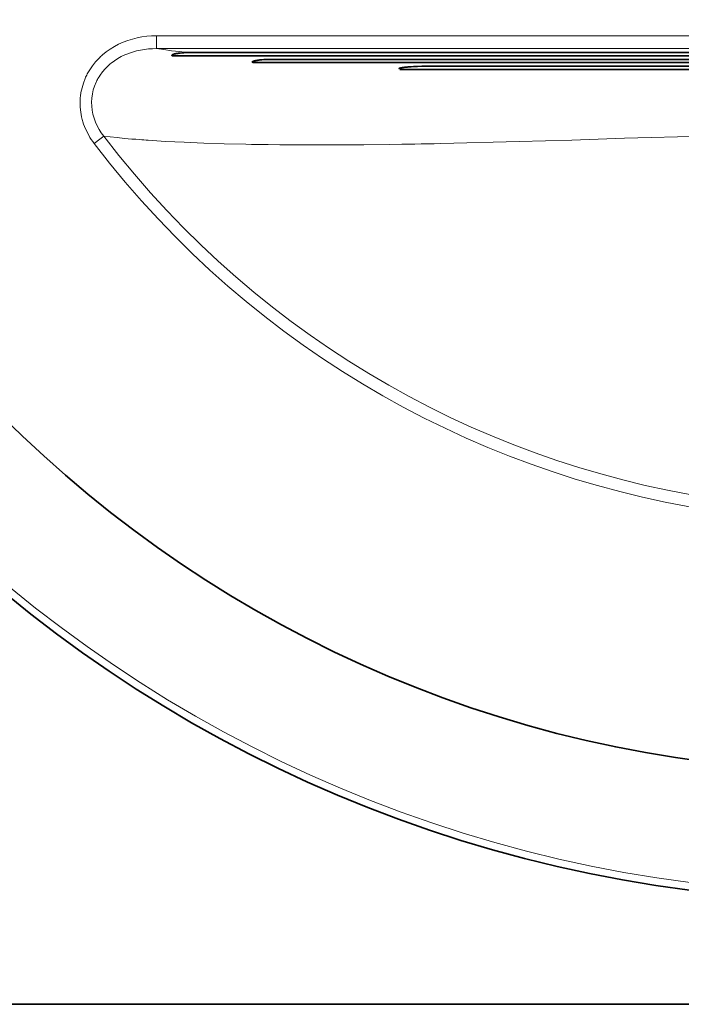
# Model space of a CAD drawing. Units: millimetres. Extents: x -844 to 4672, y 561 to 7062.
# Drawn here: x 663 to 689, y 5811 to 5849 of the extents above; entities that cross this region are included whole.
import ezdxf

# ---------------------------------------------------------------- set-up
doc = ezdxf.new("R2010")
doc.units = ezdxf.units.MM
doc.layers.add('Capa 1', color=7, linetype='Continuous')

# ---------------------------------------------------------------- blocks, each defined once
blk = doc.blocks.new('A$C4484')
at = {"layer": 'Capa 1', "lineweight": 35}
for points, knots in [([(1488.233, 836.0325), (1488.233, 807.3145), (1511.5145, 784.033), (1540.2325, 784.033), (1540.2325, 784.033), (1568.952, 784.033), (1592.2335, 807.3145), (1592.2335, 836.0325), (1592.2335, 836.0325), (1592.2335, 864.75), (1568.952, 888.032), (1540.2325, 888.032), (1540.2325, 888.032), (1511.5145, 888.032), (1488.233, 864.75), (1488.233, 836.0325)], [0, 0, 0, 0, 0.25, 0.25, 0.25, 0.25, 0.5, 0.5, 0.5, 0.5, 0.75, 0.75, 0.75, 0.75, 1, 1, 1, 1]), ([(1493.233, 836.0325), (1493.233, 810.075), (1514.276, 789.032), (1540.2335, 789.032), (1540.2335, 789.032), (1566.191, 789.032), (1587.2325, 810.075), (1587.2325, 836.0325), (1587.2325, 836.0325), (1587.2325, 861.9895), (1566.191, 883.033), (1540.2335, 883.033), (1540.2335, 883.033), (1514.276, 883.033), (1493.233, 861.9895), (1493.233, 836.0325)], [0, 0, 0, 0, 0.25, 0.25, 0.25, 0.25, 0.5, 0.5, 0.5, 0.5, 0.75, 0.75, 0.75, 0.75, 1, 1, 1, 1]), ([(1513.6645, 816.7155), (1513.6645, 816.7155), (1513.661, 816.7155), (1513.661, 816.7155), (1513.661, 816.7155), (1513.661, 816.7155), (1513.638, 816.7155), (1513.638, 816.7155), (1513.638, 816.7155), (1513.638, 816.7155), (1513.617, 816.7175), (1513.617, 816.7175), (1513.617, 816.7175), (1513.617, 816.7175), (1513.6065, 816.719), (1513.6065, 816.719), (1513.6065, 816.719), (1513.6065, 816.719), (1513.5975, 816.721), (1513.5975, 816.721), (1513.5975, 816.721), (1513.5975, 816.721), (1513.5905, 816.7225), (1513.5905, 816.7225), (1513.5905, 816.7225), (1513.5905, 816.7225), (1513.585, 816.7245), (1513.585, 816.7245), (1513.585, 816.7245), (1513.585, 816.7245), (1513.5835, 816.726), (1513.5835, 816.726), (1513.5835, 816.726), (1513.5835, 816.726), (1513.5815, 816.728), (1513.5815, 816.728), (1513.5815, 816.728), (1513.5815, 816.728), (1513.58, 816.73), (1513.58, 816.73), (1513.58, 816.73), (1513.58, 816.73), (1513.58, 816.7315), (1513.58, 816.7315), (1513.58, 816.7315), (1513.58, 816.7315), (1513.58, 816.737), (1513.58, 816.737), (1513.58, 816.737), (1513.58, 816.737), (1513.5835, 816.742), (1513.5835, 816.742), (1513.5835, 816.742), (1513.5835, 816.742), (1513.589, 816.7455), (1513.589, 816.7455), (1513.589, 816.7455), (1513.589, 816.7455), (1513.596, 816.751), (1513.596, 816.751), (1513.596, 816.751), (1513.596, 816.751), (1513.6045, 816.756), (1513.6045, 816.756), (1513.6045, 816.756), (1513.6045, 816.756), (1513.615, 816.7615), (1513.615, 816.7615), (1513.615, 816.7615), (1513.615, 816.7615), (1513.6275, 816.767), (1513.6275, 816.767), (1513.6275, 816.767), (1513.6275, 816.767), (1513.64, 816.772), (1513.64, 816.772), (1513.64, 816.772), (1513.64, 816.772), (1513.6525, 816.7755), (1513.6525, 816.7755), (1513.6525, 816.7755), (1513.6525, 816.7755), (1513.6665, 816.779), (1513.6665, 816.779), (1513.6665, 816.779), (1513.6665, 816.779), (1513.693, 816.788), (1513.693, 816.788), (1513.693, 816.788), (1513.693, 816.788), (1513.723, 816.795), (1513.723, 816.795), (1513.723, 816.795), (1513.723, 816.795), (1513.751, 816.802), (1513.751, 816.802), (1513.751, 816.802), (1513.751, 816.802), (1513.781, 816.8075), (1513.781, 816.8075), (1513.781, 816.8075), (1513.781, 816.8075), (1513.811, 816.8125), (1513.811, 816.8125), (1513.811, 816.8125), (1513.811, 816.8125), (1513.843, 816.818), (1513.843, 816.818), (1513.843, 816.818), (1513.843, 816.818), (1513.9045, 816.825), (1513.9045, 816.825), (1513.9045, 816.825), (1513.9045, 816.825), (1513.966, 816.832), (1513.966, 816.832), (1513.966, 816.832), (1513.966, 816.832), (1513.998, 816.8355), (1513.998, 816.8355), (1513.998, 816.8355), (1513.998, 816.8355), (1514.0295, 816.8375), (1514.0295, 816.8375), (1514.0295, 816.8375), (1514.0295, 816.8375), (1514.0615, 816.839), (1514.0615, 816.839), (1514.0615, 816.839), (1514.0615, 816.839), (1514.0915, 816.841), (1514.0915, 816.841), (1514.0915, 816.841), (1514.0915, 816.841), (1514.155, 816.8425), (1514.155, 816.8425), (1514.155, 816.8425), (1514.155, 816.8425), (1514.2185, 816.8425), (1514.2185, 816.8425)], [0, 0, 0, 0, 0.0285714, 0.0285714, 0.0285714, 0.0285714, 0.0571429, 0.0571429, 0.0571429, 0.0571429, 0.0857143, 0.0857143, 0.0857143, 0.0857143, 0.1142857, 0.1142857, 0.1142857, 0.1142857, 0.1428571, 0.1428571, 0.1428571, 0.1428571, 0.1714286, 0.1714286, 0.1714286, 0.1714286, 0.2, 0.2, 0.2, 0.2, 0.2285714, 0.2285714, 0.2285714, 0.2285714, 0.2571429, 0.2571429, 0.2571429, 0.2571429, 0.2857143, 0.2857143, 0.2857143, 0.2857143, 0.3142857, 0.3142857, 0.3142857, 0.3142857, 0.3428571, 0.3428571, 0.3428571, 0.3428571, 0.3714286, 0.3714286, 0.3714286, 0.3714286, 0.4, 0.4, 0.4, 0.4, 0.4285714, 0.4285714, 0.4285714, 0.4285714, 0.4571429, 0.4571429, 0.4571429, 0.4571429, 0.4857143, 0.4857143, 0.4857143, 0.4857143, 0.5142857, 0.5142857, 0.5142857, 0.5142857, 0.5428571, 0.5428571, 0.5428571, 0.5428571, 0.5714286, 0.5714286, 0.5714286, 0.5714286, 0.6, 0.6, 0.6, 0.6, 0.6285714, 0.6285714, 0.6285714, 0.6285714, 0.6571429, 0.6571429, 0.6571429, 0.6571429, 0.6857143, 0.6857143, 0.6857143, 0.6857143, 0.7142857, 0.7142857, 0.7142857, 0.7142857, 0.7428571, 0.7428571, 0.7428571, 0.7428571, 0.7714286, 0.7714286, 0.7714286, 0.7714286, 0.8, 0.8, 0.8, 0.8, 0.8285714, 0.8285714, 0.8285714, 0.8285714, 0.8571429, 0.8571429, 0.8571429, 0.8571429, 0.8857143, 0.8857143, 0.8857143, 0.8857143, 0.9142857, 0.9142857, 0.9142857, 0.9142857, 0.9428571, 0.9428571, 0.9428571, 0.9428571, 0.9714286, 0.9714286, 0.9714286, 0.9714286, 1, 1, 1, 1]), ([(1516.8465, 816.453), (1516.8465, 816.453), (1516.8415, 816.453), (1516.8415, 816.453), (1516.8415, 816.453), (1516.8415, 816.453), (1516.8235, 816.453), (1516.8235, 816.453), (1516.8235, 816.453), (1516.8235, 816.453), (1516.806, 816.453), (1516.806, 816.453), (1516.806, 816.453), (1516.806, 816.453), (1516.7885, 816.4545), (1516.7885, 816.4545), (1516.7885, 816.4545), (1516.7885, 816.4545), (1516.7725, 816.4545), (1516.7725, 816.4545), (1516.7725, 816.4545), (1516.7725, 816.4545), (1516.755, 816.4565), (1516.755, 816.4565), (1516.755, 816.4565), (1516.755, 816.4565), (1516.741, 816.458), (1516.741, 816.458), (1516.741, 816.458), (1516.741, 816.458), (1516.734, 816.46), (1516.734, 816.46), (1516.734, 816.46), (1516.734, 816.46), (1516.7265, 816.46), (1516.7265, 816.46), (1516.7265, 816.46), (1516.7265, 816.46), (1516.7195, 816.4615), (1516.7195, 816.4615), (1516.7195, 816.4615), (1516.7195, 816.4615), (1516.7125, 816.4635), (1516.7125, 816.4635), (1516.7125, 816.4635), (1516.7125, 816.4635), (1516.709, 816.465), (1516.709, 816.465), (1516.709, 816.465), (1516.709, 816.465), (1516.704, 816.467), (1516.704, 816.467), (1516.704, 816.467), (1516.704, 816.467), (1516.7005, 816.4705), (1516.7005, 816.4705), (1516.7005, 816.4705), (1516.7005, 816.4705), (1516.6965, 816.474), (1516.6965, 816.474), (1516.6965, 816.474), (1516.6965, 816.474), (1516.6965, 816.474), (1516.6965, 816.474), (1516.6965, 816.474), (1516.6965, 816.474), (1516.6965, 816.476), (1516.6965, 816.476), (1516.6965, 816.476), (1516.6965, 816.476), (1516.6965, 816.4775), (1516.6965, 816.4775), (1516.6965, 816.4775), (1516.6965, 816.4775), (1516.6965, 816.4795), (1516.6965, 816.4795), (1516.6965, 816.4795), (1516.6965, 816.4795), (1516.6985, 816.483), (1516.6985, 816.483), (1516.6985, 816.483), (1516.6985, 816.483), (1516.7005, 816.4865), (1516.7005, 816.4865), (1516.7005, 816.4865), (1516.7005, 816.4865), (1516.7055, 816.49), (1516.7055, 816.49), (1516.7055, 816.49), (1516.7055, 816.49), (1516.711, 816.4935), (1516.711, 816.4935), (1516.711, 816.4935), (1516.711, 816.4935), (1516.718, 816.497), (1516.718, 816.497), (1516.718, 816.497), (1516.718, 816.497), (1516.725, 816.5005), (1516.725, 816.5005), (1516.725, 816.5005), (1516.725, 816.5005), (1516.739, 816.5055), (1516.739, 816.5055), (1516.739, 816.5055), (1516.739, 816.5055), (1516.7565, 816.511), (1516.7565, 816.511), (1516.7565, 816.511), (1516.7565, 816.511), (1516.7745, 816.5165), (1516.7745, 816.5165), (1516.7745, 816.5165), (1516.7745, 816.5165), (1516.792, 816.5215), (1516.792, 816.5215), (1516.792, 816.5215), (1516.792, 816.5215), (1516.8115, 816.525), (1516.8115, 816.525), (1516.8115, 816.525), (1516.8115, 816.525), (1516.831, 816.5305), (1516.831, 816.5305), (1516.831, 816.5305), (1516.831, 816.5305), (1516.85, 816.534), (1516.85, 816.534), (1516.85, 816.534), (1516.85, 816.534), (1516.8695, 816.5375), (1516.8695, 816.5375), (1516.8695, 816.5375), (1516.8695, 816.5375), (1516.889, 816.541), (1516.889, 816.541), (1516.889, 816.541), (1516.889, 816.541), (1516.9085, 816.5445), (1516.9085, 816.5445), (1516.9085, 816.5445), (1516.9085, 816.5445), (1516.949, 816.55), (1516.949, 816.55), (1516.949, 816.55), (1516.949, 816.55), (1516.9895, 816.555), (1516.9895, 816.555), (1516.9895, 816.555), (1516.9895, 816.555), (1517.069, 816.564), (1517.069, 816.564), (1517.069, 816.564), (1517.069, 816.564), (1517.15, 816.569), (1517.15, 816.569), (1517.15, 816.569), (1517.15, 816.569), (1517.233, 816.5745), (1517.233, 816.5745), (1517.233, 816.5745), (1517.233, 816.5745), (1517.314, 816.578), (1517.314, 816.578), (1517.314, 816.578), (1517.314, 816.578), (1517.397, 816.58), (1517.397, 816.58), (1517.397, 816.58), (1517.397, 816.58), (1517.478, 816.58), (1517.478, 816.58)], [0, 0, 0, 0, 0.0232558, 0.0232558, 0.0232558, 0.0232558, 0.0465116, 0.0465116, 0.0465116, 0.0465116, 0.0697674, 0.0697674, 0.0697674, 0.0697674, 0.0930233, 0.0930233, 0.0930233, 0.0930233, 0.1162791, 0.1162791, 0.1162791, 0.1162791, 0.1395349, 0.1395349, 0.1395349, 0.1395349, 0.1627907, 0.1627907, 0.1627907, 0.1627907, 0.1860465, 0.1860465, 0.1860465, 0.1860465, 0.2093023, 0.2093023, 0.2093023, 0.2093023, 0.2325581, 0.2325581, 0.2325581, 0.2325581, 0.255814, 0.255814, 0.255814, 0.255814, 0.2790698, 0.2790698, 0.2790698, 0.2790698, 0.3023256, 0.3023256, 0.3023256, 0.3023256, 0.3255814, 0.3255814, 0.3255814, 0.3255814, 0.3488372, 0.3488372, 0.3488372, 0.3488372, 0.372093, 0.372093, 0.372093, 0.372093, 0.3953488, 0.3953488, 0.3953488, 0.3953488, 0.4186047, 0.4186047, 0.4186047, 0.4186047, 0.4418605, 0.4418605, 0.4418605, 0.4418605, 0.4651163, 0.4651163, 0.4651163, 0.4651163, 0.4883721, 0.4883721, 0.4883721, 0.4883721, 0.5116279, 0.5116279, 0.5116279, 0.5116279, 0.5348837, 0.5348837, 0.5348837, 0.5348837, 0.5581395, 0.5581395, 0.5581395, 0.5581395, 0.5813953, 0.5813953, 0.5813953, 0.5813953, 0.6046512, 0.6046512, 0.6046512, 0.6046512, 0.627907, 0.627907, 0.627907, 0.627907, 0.6511628, 0.6511628, 0.6511628, 0.6511628, 0.6744186, 0.6744186, 0.6744186, 0.6744186, 0.6976744, 0.6976744, 0.6976744, 0.6976744, 0.7209302, 0.7209302, 0.7209302, 0.7209302, 0.744186, 0.744186, 0.744186, 0.744186, 0.7674419, 0.7674419, 0.7674419, 0.7674419, 0.7906977, 0.7906977, 0.7906977, 0.7906977, 0.8139535, 0.8139535, 0.8139535, 0.8139535, 0.8372093, 0.8372093, 0.8372093, 0.8372093, 0.8604651, 0.8604651, 0.8604651, 0.8604651, 0.8837209, 0.8837209, 0.8837209, 0.8837209, 0.9069767, 0.9069767, 0.9069767, 0.9069767, 0.9302326, 0.9302326, 0.9302326, 0.9302326, 0.9534884, 0.9534884, 0.9534884, 0.9534884, 0.9767442, 0.9767442, 0.9767442, 0.9767442, 1, 1, 1, 1]), ([(1522.3695, 816.22), (1522.3695, 816.22), (1522.3695, 816.2235), (1522.3695, 816.2235), (1522.3695, 816.2235), (1522.3695, 816.2235), (1522.373, 816.227), (1522.373, 816.227), (1522.373, 816.227), (1522.373, 816.227), (1522.378, 816.2305), (1522.378, 816.2305), (1522.378, 816.2305), (1522.378, 816.2305), (1522.3855, 816.2325), (1522.3855, 816.2325), (1522.3855, 816.2325), (1522.3855, 816.2325), (1522.394, 816.236), (1522.394, 816.236), (1522.394, 816.236), (1522.394, 816.236), (1522.401, 816.2395), (1522.401, 816.2395), (1522.401, 816.2395), (1522.401, 816.2395), (1522.41, 816.241), (1522.41, 816.241), (1522.41, 816.241), (1522.41, 816.241), (1522.419, 816.243), (1522.419, 816.243), (1522.419, 816.243), (1522.419, 816.243), (1522.4295, 816.2445), (1522.4295, 816.2445), (1522.4295, 816.2445), (1522.4295, 816.2445), (1522.438, 816.248), (1522.438, 816.248), (1522.438, 816.248), (1522.438, 816.248), (1522.447, 816.25), (1522.447, 816.25), (1522.447, 816.25), (1522.447, 816.25), (1522.4665, 816.2535), (1522.4665, 816.2535), (1522.4665, 816.2535), (1522.4665, 816.2535), (1522.486, 816.257), (1522.486, 816.257), (1522.486, 816.257), (1522.486, 816.257), (1522.505, 816.259), (1522.505, 816.259), (1522.505, 816.259), (1522.505, 816.259), (1522.5245, 816.2625), (1522.5245, 816.2625), (1522.5245, 816.2625), (1522.5245, 816.2625), (1522.565, 816.2675), (1522.565, 816.2675), (1522.565, 816.2675), (1522.565, 816.2675), (1522.606, 816.273), (1522.606, 816.273), (1522.606, 816.273), (1522.606, 816.273), (1522.6465, 816.2765), (1522.6465, 816.2765), (1522.6465, 816.2765), (1522.6465, 816.2765), (1522.687, 816.2815), (1522.687, 816.2815), (1522.687, 816.2815), (1522.687, 816.2815), (1522.7275, 816.2855), (1522.7275, 816.2855), (1522.7275, 816.2855), (1522.7275, 816.2855), (1522.7665, 816.287), (1522.7665, 816.287), (1522.7665, 816.287), (1522.7665, 816.287), (1522.8475, 816.294), (1522.8475, 816.294), (1522.8475, 816.294), (1522.8475, 816.294), (1522.9305, 816.2995), (1522.9305, 816.2995), (1522.9305, 816.2995), (1522.9305, 816.2995), (1523.0115, 816.303), (1523.0115, 816.303), (1523.0115, 816.303), (1523.0115, 816.303), (1523.0925, 816.3065), (1523.0925, 816.3065), (1523.0925, 816.3065), (1523.0925, 816.3065), (1523.2565, 816.3115), (1523.2565, 816.3115), (1523.2565, 816.3115), (1523.2565, 816.3115), (1523.4205, 816.315), (1523.4205, 816.315), (1523.4205, 816.315), (1523.4205, 816.315), (1523.5845, 816.317), (1523.5845, 816.317), (1523.5845, 816.317), (1523.5845, 816.317), (1523.749, 816.319), (1523.749, 816.319)], [0, 0, 0, 0, 0.0344828, 0.0344828, 0.0344828, 0.0344828, 0.0689655, 0.0689655, 0.0689655, 0.0689655, 0.1034483, 0.1034483, 0.1034483, 0.1034483, 0.137931, 0.137931, 0.137931, 0.137931, 0.1724138, 0.1724138, 0.1724138, 0.1724138, 0.2068966, 0.2068966, 0.2068966, 0.2068966, 0.2413793, 0.2413793, 0.2413793, 0.2413793, 0.2758621, 0.2758621, 0.2758621, 0.2758621, 0.3103448, 0.3103448, 0.3103448, 0.3103448, 0.3448276, 0.3448276, 0.3448276, 0.3448276, 0.3793103, 0.3793103, 0.3793103, 0.3793103, 0.4137931, 0.4137931, 0.4137931, 0.4137931, 0.4482759, 0.4482759, 0.4482759, 0.4482759, 0.4827586, 0.4827586, 0.4827586, 0.4827586, 0.5172414, 0.5172414, 0.5172414, 0.5172414, 0.5517241, 0.5517241, 0.5517241, 0.5517241, 0.5862069, 0.5862069, 0.5862069, 0.5862069, 0.6206897, 0.6206897, 0.6206897, 0.6206897, 0.6551724, 0.6551724, 0.6551724, 0.6551724, 0.6896552, 0.6896552, 0.6896552, 0.6896552, 0.7241379, 0.7241379, 0.7241379, 0.7241379, 0.7586207, 0.7586207, 0.7586207, 0.7586207, 0.7931034, 0.7931034, 0.7931034, 0.7931034, 0.8275862, 0.8275862, 0.8275862, 0.8275862, 0.862069, 0.862069, 0.862069, 0.862069, 0.8965517, 0.8965517, 0.8965517, 0.8965517, 0.9310345, 0.9310345, 0.9310345, 0.9310345, 0.9655172, 0.9655172, 0.9655172, 0.9655172, 1, 1, 1, 1])]:
    blk.add_open_spline(points, degree=3, knots=knots, dxfattribs=at)
at = {"layer": 'Capa 1', "lineweight": 5}
for points, knots in [([(1488.528, 836.0325), (1488.528, 807.4765), (1511.677, 784.3275), (1540.2325, 784.3275), (1540.2325, 784.3275), (1568.7885, 784.3275), (1591.9375, 807.4765), (1591.9375, 836.0325), (1591.9375, 836.0325), (1591.9375, 864.588), (1568.7885, 887.737), (1540.2325, 887.737), (1540.2325, 887.737), (1511.677, 887.737), (1488.528, 864.588), (1488.528, 836.0325)], [0, 0, 0, 0, 0.25, 0.25, 0.25, 0.25, 0.5, 0.5, 0.5, 0.5, 0.75, 0.75, 0.75, 0.75, 1, 1, 1, 1]), ([(1510.5775, 813.3255), (1510.5775, 813.3255), (1510.521, 813.403), (1510.521, 813.403), (1510.521, 813.403), (1510.521, 813.403), (1510.4665, 813.4825), (1510.4665, 813.4825), (1510.4665, 813.4825), (1510.4665, 813.4825), (1510.415, 813.562), (1510.415, 813.562), (1510.415, 813.562), (1510.415, 813.562), (1510.366, 813.6445), (1510.366, 813.6445), (1510.366, 813.6445), (1510.366, 813.6445), (1510.2795, 813.814), (1510.2795, 813.814), (1510.2795, 813.814), (1510.2795, 813.814), (1510.2035, 813.987), (1510.2035, 813.987), (1510.2035, 813.987), (1510.2035, 813.987), (1510.17, 814.077), (1510.17, 814.077), (1510.17, 814.077), (1510.17, 814.077), (1510.142, 814.167), (1510.142, 814.167), (1510.142, 814.167), (1510.142, 814.167), (1510.1275, 814.2125), (1510.1275, 814.2125), (1510.1275, 814.2125), (1510.1275, 814.2125), (1510.1155, 814.2585), (1510.1155, 814.2585), (1510.1155, 814.2585), (1510.1155, 814.2585), (1510.103, 814.306), (1510.103, 814.306), (1510.103, 814.306), (1510.103, 814.306), (1510.0925, 814.352), (1510.0925, 814.352), (1510.0925, 814.352), (1510.0925, 814.352), (1510.057, 814.539), (1510.057, 814.539), (1510.057, 814.539), (1510.057, 814.539), (1510.0375, 814.7275), (1510.0375, 814.7275), (1510.0375, 814.7275), (1510.0375, 814.7275), (1510.034, 814.918), (1510.034, 814.918), (1510.034, 814.918), (1510.034, 814.918), (1510.043, 815.107), (1510.043, 815.107), (1510.043, 815.107), (1510.043, 815.107), (1510.0485, 815.1565), (1510.0485, 815.1565), (1510.0485, 815.1565), (1510.0485, 815.1565), (1510.0535, 815.202), (1510.0535, 815.202), (1510.0535, 815.202), (1510.0535, 815.202), (1510.0605, 815.25), (1510.0605, 815.25), (1510.0605, 815.25), (1510.0605, 815.25), (1510.0675, 815.2975), (1510.0675, 815.2975), (1510.0675, 815.2975), (1510.0675, 815.2975), (1510.087, 815.391), (1510.087, 815.391), (1510.087, 815.391), (1510.087, 815.391), (1510.1085, 815.4825), (1510.1085, 815.4825), (1510.1085, 815.4825), (1510.1085, 815.4825), (1510.161, 815.6645), (1510.161, 815.6645), (1510.161, 815.6645), (1510.161, 815.6645), (1510.23, 815.841), (1510.23, 815.841), (1510.23, 815.841), (1510.23, 815.841), (1510.2495, 815.885), (1510.2495, 815.885), (1510.2495, 815.885), (1510.2495, 815.885), (1510.269, 815.927), (1510.269, 815.927), (1510.269, 815.927), (1510.269, 815.927), (1510.29, 815.9715), (1510.29, 815.9715), (1510.29, 815.9715), (1510.29, 815.9715), (1510.313, 816.0135), (1510.313, 816.0135), (1510.313, 816.0135), (1510.313, 816.0135), (1510.3585, 816.0965), (1510.3585, 816.0965), (1510.3585, 816.0965), (1510.3585, 816.0965), (1510.408, 816.1775), (1510.408, 816.1775), (1510.408, 816.1775), (1510.408, 816.1775), (1510.514, 816.333), (1510.514, 816.333), (1510.514, 816.333), (1510.514, 816.333), (1510.6305, 816.481), (1510.6305, 816.481), (1510.6305, 816.481), (1510.6305, 816.481), (1510.694, 816.5515), (1510.694, 816.5515), (1510.694, 816.5515), (1510.694, 816.5515), (1510.759, 816.6185), (1510.759, 816.6185), (1510.759, 816.6185), (1510.759, 816.6185), (1510.7925, 816.652), (1510.7925, 816.652), (1510.7925, 816.652), (1510.7925, 816.652), (1510.828, 816.6855), (1510.828, 816.6855), (1510.828, 816.6855), (1510.828, 816.6855), (1510.863, 816.7175), (1510.863, 816.7175), (1510.863, 816.7175), (1510.863, 816.7175), (1510.8985, 816.749), (1510.8985, 816.749), (1510.8985, 816.749), (1510.8985, 816.749), (1511.0465, 816.871), (1511.0465, 816.871), (1511.0465, 816.871), (1511.0465, 816.871), (1511.2, 816.9785), (1511.2, 816.9785), (1511.2, 816.9785), (1511.2, 816.9785), (1511.3605, 817.077), (1511.3605, 817.077), (1511.3605, 817.077), (1511.3605, 817.077), (1511.5265, 817.1635), (1511.5265, 817.1635), (1511.5265, 817.1635), (1511.5265, 817.1635), (1511.6995, 817.2415), (1511.6995, 817.2415), (1511.6995, 817.2415), (1511.6995, 817.2415), (1511.8775, 817.3085), (1511.8775, 817.3085), (1511.8775, 817.3085), (1511.8775, 817.3085), (1512.059, 817.365), (1512.059, 817.365), (1512.059, 817.365), (1512.059, 817.365), (1512.2425, 817.4105), (1512.2425, 817.4105), (1512.2425, 817.4105), (1512.2425, 817.4105), (1512.428, 817.446), (1512.428, 817.446), (1512.428, 817.446), (1512.428, 817.446), (1512.6145, 817.4705), (1512.6145, 817.4705), (1512.6145, 817.4705), (1512.6145, 817.4705), (1512.8035, 817.4865), (1512.8035, 817.4865), (1512.8035, 817.4865), (1512.8035, 817.4865), (1512.994, 817.49), (1512.994, 817.49)], [0, 0, 0, 0, 0.02, 0.02, 0.02, 0.02, 0.04, 0.04, 0.04, 0.04, 0.06, 0.06, 0.06, 0.06, 0.08, 0.08, 0.08, 0.08, 0.1, 0.1, 0.1, 0.1, 0.12, 0.12, 0.12, 0.12, 0.14, 0.14, 0.14, 0.14, 0.16, 0.16, 0.16, 0.16, 0.18, 0.18, 0.18, 0.18, 0.2, 0.2, 0.2, 0.2, 0.22, 0.22, 0.22, 0.22, 0.24, 0.24, 0.24, 0.24, 0.26, 0.26, 0.26, 0.26, 0.28, 0.28, 0.28, 0.28, 0.3, 0.3, 0.3, 0.3, 0.32, 0.32, 0.32, 0.32, 0.34, 0.34, 0.34, 0.34, 0.36, 0.36, 0.36, 0.36, 0.38, 0.38, 0.38, 0.38, 0.4, 0.4, 0.4, 0.4, 0.42, 0.42, 0.42, 0.42, 0.44, 0.44, 0.44, 0.44, 0.46, 0.46, 0.46, 0.46, 0.48, 0.48, 0.48, 0.48, 0.5, 0.5, 0.5, 0.5, 0.52, 0.52, 0.52, 0.52, 0.54, 0.54, 0.54, 0.54, 0.56, 0.56, 0.56, 0.56, 0.58, 0.58, 0.58, 0.58, 0.6, 0.6, 0.6, 0.6, 0.62, 0.62, 0.62, 0.62, 0.64, 0.64, 0.64, 0.64, 0.66, 0.66, 0.66, 0.66, 0.68, 0.68, 0.68, 0.68, 0.7, 0.7, 0.7, 0.7, 0.72, 0.72, 0.72, 0.72, 0.74, 0.74, 0.74, 0.74, 0.76, 0.76, 0.76, 0.76, 0.78, 0.78, 0.78, 0.78, 0.8, 0.8, 0.8, 0.8, 0.82, 0.82, 0.82, 0.82, 0.84, 0.84, 0.84, 0.84, 0.86, 0.86, 0.86, 0.86, 0.88, 0.88, 0.88, 0.88, 0.9, 0.9, 0.9, 0.9, 0.92, 0.92, 0.92, 0.92, 0.94, 0.94, 0.94, 0.94, 0.96, 0.96, 0.96, 0.96, 0.98, 0.98, 0.98, 0.98, 1, 1, 1, 1]), ([(1512.9935, 817.4905), (1512.9935, 817.4905), (1512.9935, 817.152), (1512.9935, 817.152), (1512.9935, 817.152), (1512.9935, 817.152), (1512.9935, 816.9935), (1512.9935, 816.9935)], [0, 0, 0, 0, 0.5, 0.5, 0.5, 0.5, 1, 1, 1, 1]), ([(1512.9935, 816.9935), (1512.9935, 816.9935), (1512.8365, 816.9895), (1512.8365, 816.9895), (1512.8365, 816.9895), (1512.8365, 816.9895), (1512.6795, 816.981), (1512.6795, 816.981), (1512.6795, 816.981), (1512.6795, 816.981), (1512.5245, 816.9635), (1512.5245, 816.9635), (1512.5245, 816.9635), (1512.5245, 816.9635), (1512.371, 816.937), (1512.371, 816.937), (1512.371, 816.937), (1512.371, 816.937), (1512.2175, 816.9035), (1512.2175, 816.9035), (1512.2175, 816.9035), (1512.2175, 816.9035), (1512.064, 816.861), (1512.064, 816.861), (1512.064, 816.861), (1512.064, 816.861), (1512.027, 816.8505), (1512.027, 816.8505), (1512.027, 816.8505), (1512.027, 816.8505), (1511.99, 816.8365), (1511.99, 816.8365), (1511.99, 816.8365), (1511.99, 816.8365), (1511.951, 816.824), (1511.951, 816.824), (1511.951, 816.824), (1511.951, 816.824), (1511.914, 816.81), (1511.914, 816.81), (1511.914, 816.81), (1511.914, 816.81), (1511.842, 816.7815), (1511.842, 816.7815), (1511.842, 816.7815), (1511.842, 816.7815), (1511.7695, 816.7515), (1511.7695, 816.7515), (1511.7695, 816.7515), (1511.7695, 816.7515), (1511.6285, 816.6845), (1511.6285, 816.6845), (1511.6285, 816.6845), (1511.6285, 816.6845), (1511.4925, 816.6085), (1511.4925, 816.6085), (1511.4925, 816.6085), (1511.4925, 816.6085), (1511.3605, 816.5225), (1511.3605, 816.5225), (1511.3605, 816.5225), (1511.3605, 816.5225), (1511.235, 816.429), (1511.235, 816.429), (1511.235, 816.429), (1511.235, 816.429), (1511.2035, 816.4025), (1511.2035, 816.4025), (1511.2035, 816.4025), (1511.2035, 816.4025), (1511.1735, 816.3775), (1511.1735, 816.3775), (1511.1735, 816.3775), (1511.1735, 816.3775), (1511.1435, 816.351), (1511.1435, 816.351), (1511.1435, 816.351), (1511.1435, 816.351), (1511.115, 816.325), (1511.115, 816.325), (1511.115, 816.325), (1511.115, 816.325), (1511.0585, 816.27), (1511.0585, 816.27), (1511.0585, 816.27), (1511.0585, 816.27), (1511.004, 816.2135), (1511.004, 816.2135), (1511.004, 816.2135), (1511.004, 816.2135), (1510.9015, 816.0935), (1510.9015, 816.0935), (1510.9015, 816.0935), (1510.9015, 816.0935), (1510.808, 815.9685), (1510.808, 815.9685), (1510.808, 815.9685), (1510.808, 815.9685), (1510.766, 815.9015), (1510.766, 815.9015), (1510.766, 815.9015), (1510.766, 815.9015), (1510.7255, 815.8345), (1510.7255, 815.8345), (1510.7255, 815.8345), (1510.7255, 815.8345), (1510.706, 815.799), (1510.706, 815.799), (1510.706, 815.799), (1510.706, 815.799), (1510.688, 815.764), (1510.688, 815.764), (1510.688, 815.764), (1510.688, 815.764), (1510.669, 815.7285), (1510.669, 815.7285), (1510.669, 815.7285), (1510.669, 815.7285), (1510.653, 815.6915), (1510.653, 815.6915), (1510.653, 815.6915), (1510.653, 815.6915), (1510.593, 815.545), (1510.593, 815.545), (1510.593, 815.545), (1510.593, 815.545), (1510.5455, 815.395), (1510.5455, 815.395), (1510.5455, 815.395), (1510.5455, 815.395), (1510.51, 815.2415), (1510.51, 815.2415), (1510.51, 815.2415), (1510.51, 815.2415), (1510.487, 815.0845), (1510.487, 815.0845), (1510.487, 815.0845), (1510.487, 815.0845), (1510.4785, 814.926), (1510.4785, 814.926), (1510.4785, 814.926), (1510.4785, 814.926), (1510.4835, 814.769), (1510.4835, 814.769), (1510.4835, 814.769), (1510.4835, 814.769), (1510.4995, 814.612), (1510.4995, 814.612), (1510.4995, 814.612), (1510.4995, 814.612), (1510.5295, 814.457), (1510.5295, 814.457), (1510.5295, 814.457), (1510.5295, 814.457), (1510.54, 814.418), (1510.54, 814.418), (1510.54, 814.418), (1510.54, 814.418), (1510.5505, 814.379), (1510.5505, 814.379), (1510.5505, 814.379), (1510.5505, 814.379), (1510.561, 814.3405), (1510.561, 814.3405), (1510.561, 814.3405), (1510.561, 814.3405), (1510.5735, 814.3035), (1510.5735, 814.3035), (1510.5735, 814.3035), (1510.5735, 814.3035), (1510.5985, 814.2275), (1510.5985, 814.2275), (1510.5985, 814.2275), (1510.5985, 814.2275), (1510.6265, 814.155), (1510.6265, 814.155), (1510.6265, 814.155), (1510.6265, 814.155), (1510.692, 814.0105), (1510.692, 814.0105), (1510.692, 814.0105), (1510.692, 814.0105), (1510.7675, 813.871), (1510.7675, 813.871), (1510.7675, 813.871), (1510.7675, 813.871), (1510.81, 813.804), (1510.81, 813.804), (1510.81, 813.804), (1510.81, 813.804), (1510.854, 813.739), (1510.854, 813.739), (1510.854, 813.739), (1510.854, 813.739), (1510.9, 813.6735), (1510.9, 813.6735), (1510.9, 813.6735), (1510.9, 813.6735), (1510.9495, 813.61), (1510.9495, 813.61)], [0, 0, 0, 0, 0.02, 0.02, 0.02, 0.02, 0.04, 0.04, 0.04, 0.04, 0.06, 0.06, 0.06, 0.06, 0.08, 0.08, 0.08, 0.08, 0.1, 0.1, 0.1, 0.1, 0.12, 0.12, 0.12, 0.12, 0.14, 0.14, 0.14, 0.14, 0.16, 0.16, 0.16, 0.16, 0.18, 0.18, 0.18, 0.18, 0.2, 0.2, 0.2, 0.2, 0.22, 0.22, 0.22, 0.22, 0.24, 0.24, 0.24, 0.24, 0.26, 0.26, 0.26, 0.26, 0.28, 0.28, 0.28, 0.28, 0.3, 0.3, 0.3, 0.3, 0.32, 0.32, 0.32, 0.32, 0.34, 0.34, 0.34, 0.34, 0.36, 0.36, 0.36, 0.36, 0.38, 0.38, 0.38, 0.38, 0.4, 0.4, 0.4, 0.4, 0.42, 0.42, 0.42, 0.42, 0.44, 0.44, 0.44, 0.44, 0.46, 0.46, 0.46, 0.46, 0.48, 0.48, 0.48, 0.48, 0.5, 0.5, 0.5, 0.5, 0.52, 0.52, 0.52, 0.52, 0.54, 0.54, 0.54, 0.54, 0.56, 0.56, 0.56, 0.56, 0.58, 0.58, 0.58, 0.58, 0.6, 0.6, 0.6, 0.6, 0.62, 0.62, 0.62, 0.62, 0.64, 0.64, 0.64, 0.64, 0.66, 0.66, 0.66, 0.66, 0.68, 0.68, 0.68, 0.68, 0.7, 0.7, 0.7, 0.7, 0.72, 0.72, 0.72, 0.72, 0.74, 0.74, 0.74, 0.74, 0.76, 0.76, 0.76, 0.76, 0.78, 0.78, 0.78, 0.78, 0.8, 0.8, 0.8, 0.8, 0.82, 0.82, 0.82, 0.82, 0.84, 0.84, 0.84, 0.84, 0.86, 0.86, 0.86, 0.86, 0.88, 0.88, 0.88, 0.88, 0.9, 0.9, 0.9, 0.9, 0.92, 0.92, 0.92, 0.92, 0.94, 0.94, 0.94, 0.94, 0.96, 0.96, 0.96, 0.96, 0.98, 0.98, 0.98, 0.98, 1, 1, 1, 1]), ([(1514.2195, 816.8435), (1514.2195, 816.8435), (1514.1365, 816.852), (1514.1365, 816.852), (1514.1365, 816.852), (1514.1365, 816.852), (1514.0535, 816.861), (1514.0535, 816.861), (1514.0535, 816.861), (1514.0535, 816.861), (1513.971, 816.87), (1513.971, 816.87), (1513.971, 816.87), (1513.971, 816.87), (1513.8895, 816.8785), (1513.8895, 816.8785), (1513.8895, 816.8785), (1513.8895, 816.8785), (1513.731, 816.8965), (1513.731, 816.8965), (1513.731, 816.8965), (1513.731, 816.8965), (1513.5755, 816.9155), (1513.5755, 816.9155), (1513.5755, 816.9155), (1513.5755, 816.9155), (1513.2775, 816.9545), (1513.2775, 816.9545), (1513.2775, 816.9545), (1513.2775, 816.9545), (1512.9935, 816.9935), (1512.9935, 816.9935)], [0, 0, 0, 0, 0.125, 0.125, 0.125, 0.125, 0.25, 0.25, 0.25, 0.25, 0.375, 0.375, 0.375, 0.375, 0.5, 0.5, 0.5, 0.5, 0.625, 0.625, 0.625, 0.625, 0.75, 0.75, 0.75, 0.75, 0.875, 0.875, 0.875, 0.875, 1, 1, 1, 1]), ([(1510.9495, 813.6095), (1510.9495, 813.6095), (1510.803, 813.4985), (1510.803, 813.4985), (1510.803, 813.4985), (1510.803, 813.4985), (1510.5775, 813.3255), (1510.5775, 813.3255)], [0, 0, 0, 0, 0.5, 0.5, 0.5, 0.5, 1, 1, 1, 1]), ([(1510.9495, 813.61), (1510.9495, 813.61), (1511.2015, 813.58), (1511.2015, 813.58), (1511.2015, 813.58), (1511.2015, 813.58), (1511.466, 813.552), (1511.466, 813.552), (1511.466, 813.552), (1511.466, 813.552), (1511.7465, 813.5235), (1511.7465, 813.5235), (1511.7465, 813.5235), (1511.7465, 813.5235), (1512.0395, 813.499), (1512.0395, 813.499), (1512.0395, 813.499), (1512.0395, 813.499), (1512.193, 813.4865), (1512.193, 813.4865), (1512.193, 813.4865), (1512.193, 813.4865), (1512.348, 813.4745), (1512.348, 813.4745), (1512.348, 813.4745), (1512.348, 813.4745), (1512.4275, 813.4675), (1512.4275, 813.4675), (1512.4275, 813.4675), (1512.4275, 813.4675), (1512.507, 813.462), (1512.507, 813.462), (1512.507, 813.462), (1512.507, 813.462), (1512.588, 813.4565), (1512.588, 813.4565), (1512.588, 813.4565), (1512.588, 813.4565), (1512.669, 813.4495), (1512.669, 813.4495), (1512.669, 813.4495), (1512.669, 813.4495), (1513.0005, 813.4285), (1513.0005, 813.4285), (1513.0005, 813.4285), (1513.0005, 813.4285), (1513.343, 813.4075), (1513.343, 813.4075), (1513.343, 813.4075), (1513.343, 813.4075), (1514.061, 813.372), (1514.061, 813.372), (1514.061, 813.372), (1514.061, 813.372), (1514.8175, 813.3405), (1514.8175, 813.3405), (1514.8175, 813.3405), (1514.8175, 813.3405), (1515.613, 813.314), (1515.613, 813.314), (1515.613, 813.314), (1515.613, 813.314), (1516.4455, 813.2945), (1516.4455, 813.2945), (1516.4455, 813.2945), (1516.4455, 813.2945), (1516.661, 813.291), (1516.661, 813.291), (1516.661, 813.291), (1516.661, 813.291), (1516.876, 813.2875), (1516.876, 813.2875), (1516.876, 813.2875), (1516.876, 813.2875), (1516.9855, 813.2855), (1516.9855, 813.2855), (1516.9855, 813.2855), (1516.9855, 813.2855), (1517.0965, 813.284), (1517.0965, 813.284), (1517.0965, 813.284), (1517.0965, 813.284), (1517.206, 813.282), (1517.206, 813.282), (1517.206, 813.282), (1517.206, 813.282), (1517.315, 813.2805), (1517.315, 813.2805), (1517.315, 813.2805), (1517.315, 813.2805), (1517.7615, 813.275), (1517.7615, 813.275), (1517.7615, 813.275), (1517.7615, 813.275), (1518.211, 813.2715), (1518.211, 813.2715), (1518.211, 813.2715), (1518.211, 813.2715), (1519.1285, 813.268), (1519.1285, 813.268), (1519.1285, 813.268), (1519.1285, 813.268), (1520.065, 813.2695), (1520.065, 813.2695), (1520.065, 813.2695), (1520.065, 813.2695), (1521.0195, 813.277), (1521.0195, 813.277), (1521.0195, 813.277), (1521.0195, 813.277), (1521.993, 813.2875), (1521.993, 813.2875), (1521.993, 813.2875), (1521.993, 813.2875), (1522.487, 813.2945), (1522.487, 813.2945), (1522.487, 813.2945), (1522.487, 813.2945), (1522.9845, 813.303), (1522.9845, 813.303), (1522.9845, 813.303), (1522.9845, 813.303), (1523.235, 813.3065), (1523.235, 813.3065), (1523.235, 813.3065), (1523.235, 813.3065), (1523.487, 813.312), (1523.487, 813.312), (1523.487, 813.312), (1523.487, 813.312), (1523.739, 813.3175), (1523.739, 813.3175), (1523.739, 813.3175), (1523.739, 813.3175), (1523.9915, 813.3225), (1523.9915, 813.3225), (1523.9915, 813.3225), (1523.9915, 813.3225), (1525.002, 813.3455), (1525.002, 813.3455), (1525.002, 813.3455), (1525.002, 813.3455), (1526.0145, 813.372), (1526.0145, 813.372), (1526.0145, 813.372), (1526.0145, 813.372), (1527.029, 813.4), (1527.029, 813.4), (1527.029, 813.4), (1527.029, 813.4), (1528.0465, 813.43), (1528.0465, 813.43), (1528.0465, 813.43), (1528.0465, 813.43), (1529.0645, 813.46), (1529.0645, 813.46), (1529.0645, 813.46), (1529.0645, 813.46), (1530.084, 813.492), (1530.084, 813.492), (1530.084, 813.492), (1530.084, 813.492), (1531.105, 813.5255), (1531.105, 813.5255), (1531.105, 813.5255), (1531.105, 813.5255), (1532.1285, 813.5555), (1532.1285, 813.5555), (1532.1285, 813.5555), (1532.1285, 813.5555), (1533.1515, 813.5855), (1533.1515, 813.5855), (1533.1515, 813.5855), (1533.1515, 813.5855), (1534.176, 813.6135), (1534.176, 813.6135), (1534.176, 813.6135), (1534.176, 813.6135), (1535.201, 813.6385), (1535.201, 813.6385), (1535.201, 813.6385), (1535.201, 813.6385), (1536.2275, 813.6595), (1536.2275, 813.6595), (1536.2275, 813.6595), (1536.2275, 813.6595), (1537.254, 813.6755), (1537.254, 813.6755), (1537.254, 813.6755), (1537.254, 813.6755), (1538.2825, 813.6895), (1538.2825, 813.6895), (1538.2825, 813.6895), (1538.2825, 813.6895), (1539.311, 813.6965), (1539.311, 813.6965), (1539.311, 813.6965), (1539.311, 813.6965), (1540.339, 813.6985), (1540.339, 813.6985), (1540.339, 813.6985), (1540.339, 813.6985), (1541.3675, 813.695), (1541.3675, 813.695), (1541.3675, 813.695), (1541.3675, 813.695), (1542.3975, 813.686), (1542.3975, 813.686), (1542.3975, 813.686), (1542.3975, 813.686), (1543.428, 813.6735), (1543.428, 813.6735), (1543.428, 813.6735), (1543.428, 813.6735), (1544.458, 813.654), (1544.458, 813.654), (1544.458, 813.654), (1544.458, 813.654), (1545.49, 813.633), (1545.49, 813.633), (1545.49, 813.633), (1545.49, 813.633), (1546.5215, 813.6065), (1546.5215, 813.6065), (1546.5215, 813.6065), (1546.5215, 813.6065), (1547.0365, 813.5945), (1547.0365, 813.5945), (1547.0365, 813.5945), (1547.0365, 813.5945), (1547.5535, 813.5785), (1547.5535, 813.5785), (1547.5535, 813.5785), (1547.5535, 813.5785), (1547.813, 813.5715), (1547.813, 813.5715), (1547.813, 813.5715), (1547.813, 813.5715), (1548.0705, 813.5645), (1548.0705, 813.5645), (1548.0705, 813.5645), (1548.0705, 813.5645), (1548.3295, 813.5555), (1548.3295, 813.5555), (1548.3295, 813.5555), (1548.3295, 813.5555), (1548.587, 813.5485), (1548.587, 813.5485), (1548.587, 813.5485), (1548.587, 813.5485), (1549.6175, 813.5165), (1549.6175, 813.5165), (1549.6175, 813.5165), (1549.6175, 813.5165), (1550.6455, 813.485), (1550.6455, 813.485), (1550.6455, 813.485), (1550.6455, 813.485), (1551.6705, 813.453), (1551.6705, 813.453), (1551.6705, 813.453), (1551.6705, 813.453), (1552.69, 813.4215), (1552.69, 813.4215), (1552.69, 813.4215), (1552.69, 813.4215), (1553.706, 813.3915), (1553.706, 813.3915), (1553.706, 813.3915), (1553.706, 813.3915), (1554.7185, 813.365), (1554.7185, 813.365), (1554.7185, 813.365), (1554.7185, 813.365), (1555.221, 813.351), (1555.221, 813.351), (1555.221, 813.351), (1555.221, 813.351), (1555.724, 813.3385), (1555.724, 813.3385), (1555.724, 813.3385), (1555.724, 813.3385), (1555.849, 813.3365), (1555.849, 813.3365), (1555.849, 813.3365), (1555.849, 813.3365), (1555.976, 813.333), (1555.976, 813.333), (1555.976, 813.333), (1555.976, 813.333), (1556.0995, 813.3295), (1556.0995, 813.3295), (1556.0995, 813.3295), (1556.0995, 813.3295), (1556.225, 813.328), (1556.225, 813.328), (1556.225, 813.328), (1556.225, 813.328), (1556.4735, 813.3225), (1556.4735, 813.3225), (1556.4735, 813.3225), (1556.4735, 813.3225), (1556.722, 813.3175), (1556.722, 813.3175), (1556.722, 813.3175), (1556.722, 813.3175), (1557.7065, 813.2995), (1557.7065, 813.2995), (1557.7065, 813.2995), (1557.7065, 813.2995), (1558.675, 813.284), (1558.675, 813.284), (1558.675, 813.284), (1558.675, 813.284), (1559.6275, 813.275), (1559.6275, 813.275), (1559.6275, 813.275), (1559.6275, 813.275), (1560.562, 813.2695), (1560.562, 813.2695), (1560.562, 813.2695), (1560.562, 813.2695), (1561.481, 813.268), (1561.481, 813.268), (1561.481, 813.268), (1561.481, 813.268), (1562.381, 813.273), (1562.381, 813.273), (1562.381, 813.273), (1562.381, 813.273), (1562.8215, 813.277), (1562.8215, 813.277), (1562.8215, 813.277), (1562.8215, 813.277), (1563.261, 813.282), (1563.261, 813.282), (1563.261, 813.282), (1563.261, 813.282), (1563.3685, 813.284), (1563.3685, 813.284), (1563.3685, 813.284), (1563.3685, 813.284), (1563.476, 813.2855), (1563.476, 813.2855), (1563.476, 813.2855), (1563.476, 813.2855), (1563.5835, 813.2875), (1563.5835, 813.2875), (1563.5835, 813.2875), (1563.5835, 813.2875), (1563.6915, 813.289), (1563.6915, 813.289), (1563.6915, 813.289), (1563.6915, 813.289), (1563.903, 813.2925), (1563.903, 813.2925), (1563.903, 813.2925), (1563.903, 813.2925), (1564.113, 813.296), (1564.113, 813.296), (1564.113, 813.296), (1564.113, 813.296), (1564.9315, 813.3175), (1564.9315, 813.3175), (1564.9315, 813.3175), (1564.9315, 813.3175), (1565.7145, 813.342), (1565.7145, 813.342), (1565.7145, 813.342), (1565.7145, 813.342), (1566.4605, 813.374), (1566.4605, 813.374), (1566.4605, 813.374), (1566.4605, 813.374), (1567.168, 813.411), (1567.168, 813.411), (1567.168, 813.411), (1567.168, 813.411), (1567.2525, 813.416), (1567.2525, 813.416), (1567.2525, 813.416), (1567.2525, 813.416), (1567.3375, 813.4195), (1567.3375, 813.4195), (1567.3375, 813.4195), (1567.3375, 813.4195), (1567.422, 813.425), (1567.422, 813.425), (1567.422, 813.425), (1567.422, 813.425), (1567.5065, 813.43), (1567.5065, 813.43), (1567.5065, 813.43), (1567.5065, 813.43), (1567.6705, 813.441), (1567.6705, 813.441), (1567.6705, 813.441), (1567.6705, 813.441), (1567.833, 813.453), (1567.833, 813.453), (1567.833, 813.453), (1567.833, 813.453), (1568.145, 813.476), (1568.145, 813.476), (1568.145, 813.476), (1568.145, 813.476), (1568.447, 813.501), (1568.447, 813.501), (1568.447, 813.501), (1568.447, 813.501), (1568.7345, 813.5255), (1568.7345, 813.5255), (1568.7345, 813.5255), (1568.7345, 813.5255), (1569.0075, 813.552), (1569.0075, 813.552), (1569.0075, 813.552), (1569.0075, 813.552), (1569.2685, 813.58), (1569.2685, 813.58), (1569.2685, 813.58), (1569.2685, 813.58), (1569.5175, 813.61), (1569.5175, 813.61)], [0, 0, 0, 0, 0.009434, 0.009434, 0.009434, 0.009434, 0.0188679, 0.0188679, 0.0188679, 0.0188679, 0.0283019, 0.0283019, 0.0283019, 0.0283019, 0.0377358, 0.0377358, 0.0377358, 0.0377358, 0.0471698, 0.0471698, 0.0471698, 0.0471698, 0.0566038, 0.0566038, 0.0566038, 0.0566038, 0.0660377, 0.0660377, 0.0660377, 0.0660377, 0.0754717, 0.0754717, 0.0754717, 0.0754717, 0.0849057, 0.0849057, 0.0849057, 0.0849057, 0.0943396, 0.0943396, 0.0943396, 0.0943396, 0.1037736, 0.1037736, 0.1037736, 0.1037736, 0.1132075, 0.1132075, 0.1132075, 0.1132075, 0.1226415, 0.1226415, 0.1226415, 0.1226415, 0.1320755, 0.1320755, 0.1320755, 0.1320755, 0.1415094, 0.1415094, 0.1415094, 0.1415094, 0.1509434, 0.1509434, 0.1509434, 0.1509434, 0.1603774, 0.1603774, 0.1603774, 0.1603774, 0.1698113, 0.1698113, 0.1698113, 0.1698113, 0.1792453, 0.1792453, 0.1792453, 0.1792453, 0.1886792, 0.1886792, 0.1886792, 0.1886792, 0.1981132, 0.1981132, 0.1981132, 0.1981132, 0.2075472, 0.2075472, 0.2075472, 0.2075472, 0.2169811, 0.2169811, 0.2169811, 0.2169811, 0.2264151, 0.2264151, 0.2264151, 0.2264151, 0.2358491, 0.2358491, 0.2358491, 0.2358491, 0.245283, 0.245283, 0.245283, 0.245283, 0.254717, 0.254717, 0.254717, 0.254717, 0.2641509, 0.2641509, 0.2641509, 0.2641509, 0.2735849, 0.2735849, 0.2735849, 0.2735849, 0.2830189, 0.2830189, 0.2830189, 0.2830189, 0.2924528, 0.2924528, 0.2924528, 0.2924528, 0.3018868, 0.3018868, 0.3018868, 0.3018868, 0.3113208, 0.3113208, 0.3113208, 0.3113208, 0.3207547, 0.3207547, 0.3207547, 0.3207547, 0.3301887, 0.3301887, 0.3301887, 0.3301887, 0.3396226, 0.3396226, 0.3396226, 0.3396226, 0.3490566, 0.3490566, 0.3490566, 0.3490566, 0.3584906, 0.3584906, 0.3584906, 0.3584906, 0.3679245, 0.3679245, 0.3679245, 0.3679245, 0.3773585, 0.3773585, 0.3773585, 0.3773585, 0.3867925, 0.3867925, 0.3867925, 0.3867925, 0.3962264, 0.3962264, 0.3962264, 0.3962264, 0.4056604, 0.4056604, 0.4056604, 0.4056604, 0.4150943, 0.4150943, 0.4150943, 0.4150943, 0.4245283, 0.4245283, 0.4245283, 0.4245283, 0.4339623, 0.4339623, 0.4339623, 0.4339623, 0.4433962, 0.4433962, 0.4433962, 0.4433962, 0.4528302, 0.4528302, 0.4528302, 0.4528302, 0.4622642, 0.4622642, 0.4622642, 0.4622642, 0.4716981, 0.4716981, 0.4716981, 0.4716981, 0.4811321, 0.4811321, 0.4811321, 0.4811321, 0.490566, 0.490566, 0.490566, 0.490566, 0.5, 0.5, 0.5, 0.5, 0.509434, 0.509434, 0.509434, 0.509434, 0.5188679, 0.5188679, 0.5188679, 0.5188679, 0.5283019, 0.5283019, 0.5283019, 0.5283019, 0.5377358, 0.5377358, 0.5377358, 0.5377358, 0.5471698, 0.5471698, 0.5471698, 0.5471698, 0.5566038, 0.5566038, 0.5566038, 0.5566038, 0.5660377, 0.5660377, 0.5660377, 0.5660377, 0.5754717, 0.5754717, 0.5754717, 0.5754717, 0.5849057, 0.5849057, 0.5849057, 0.5849057, 0.5943396, 0.5943396, 0.5943396, 0.5943396, 0.6037736, 0.6037736, 0.6037736, 0.6037736, 0.6132075, 0.6132075, 0.6132075, 0.6132075, 0.6226415, 0.6226415, 0.6226415, 0.6226415, 0.6320755, 0.6320755, 0.6320755, 0.6320755, 0.6415094, 0.6415094, 0.6415094, 0.6415094, 0.6509434, 0.6509434, 0.6509434, 0.6509434, 0.6603774, 0.6603774, 0.6603774, 0.6603774, 0.6698113, 0.6698113, 0.6698113, 0.6698113, 0.6792453, 0.6792453, 0.6792453, 0.6792453, 0.6886792, 0.6886792, 0.6886792, 0.6886792, 0.6981132, 0.6981132, 0.6981132, 0.6981132, 0.7075472, 0.7075472, 0.7075472, 0.7075472, 0.7169811, 0.7169811, 0.7169811, 0.7169811, 0.7264151, 0.7264151, 0.7264151, 0.7264151, 0.7358491, 0.7358491, 0.7358491, 0.7358491, 0.745283, 0.745283, 0.745283, 0.745283, 0.754717, 0.754717, 0.754717, 0.754717, 0.7641509, 0.7641509, 0.7641509, 0.7641509, 0.7735849, 0.7735849, 0.7735849, 0.7735849, 0.7830189, 0.7830189, 0.7830189, 0.7830189, 0.7924528, 0.7924528, 0.7924528, 0.7924528, 0.8018868, 0.8018868, 0.8018868, 0.8018868, 0.8113208, 0.8113208, 0.8113208, 0.8113208, 0.8207547, 0.8207547, 0.8207547, 0.8207547, 0.8301887, 0.8301887, 0.8301887, 0.8301887, 0.8396226, 0.8396226, 0.8396226, 0.8396226, 0.8490566, 0.8490566, 0.8490566, 0.8490566, 0.8584906, 0.8584906, 0.8584906, 0.8584906, 0.8679245, 0.8679245, 0.8679245, 0.8679245, 0.8773585, 0.8773585, 0.8773585, 0.8773585, 0.8867925, 0.8867925, 0.8867925, 0.8867925, 0.8962264, 0.8962264, 0.8962264, 0.8962264, 0.9056604, 0.9056604, 0.9056604, 0.9056604, 0.9150943, 0.9150943, 0.9150943, 0.9150943, 0.9245283, 0.9245283, 0.9245283, 0.9245283, 0.9339623, 0.9339623, 0.9339623, 0.9339623, 0.9433962, 0.9433962, 0.9433962, 0.9433962, 0.9528302, 0.9528302, 0.9528302, 0.9528302, 0.9622642, 0.9622642, 0.9622642, 0.9622642, 0.9716981, 0.9716981, 0.9716981, 0.9716981, 0.9811321, 0.9811321, 0.9811321, 0.9811321, 0.990566, 0.990566, 0.990566, 0.990566, 1, 1, 1, 1]), ([(1510.9495, 813.6105), (1523.3335, 797.437), (1546.483, 794.3645), (1562.654, 806.749), (1562.654, 806.749), (1565.2345, 808.7245), (1567.542, 811.0315), (1569.5175, 813.6105)], [0, 0, 0, 0, 0.5, 0.5, 0.5, 0.5, 1, 1, 1, 1]), ([(1510.5775, 813.3255), (1523.1185, 796.9475), (1546.561, 793.836), (1562.9405, 806.3775), (1562.9405, 806.3775), (1565.5525, 808.3775), (1567.888, 810.713), (1569.888, 813.3255)], [0, 0, 0, 0, 0.5, 0.5, 0.5, 0.5, 1, 1, 1, 1])]:
    blk.add_open_spline(points, degree=3, knots=knots, dxfattribs=at)
for points in [[(1512.994, 817.49), (1512.994, 817.49), (1567.4715, 817.49), (1567.4715, 817.49)], [(1567.4715, 816.9935), (1567.4715, 816.9935), (1512.9935, 816.9935), (1512.9935, 816.9935)]]:
    blk.add_open_spline(points, degree=3, dxfattribs=at)
at = {"layer": 'Capa 1', "lineweight": 35}
for points in [[(1513.665, 816.716), (1513.665, 816.716), (1566.7985, 816.716), (1566.7985, 816.716)], [(1514.219, 816.843), (1514.219, 816.843), (1566.2465, 816.843), (1566.2465, 816.843)], [(1517.4785, 816.58), (1517.4785, 816.58), (1562.987, 816.58), (1562.987, 816.58)], [(1516.847, 816.453), (1516.847, 816.453), (1563.6165, 816.453), (1563.6165, 816.453)], [(1522.4105, 816.19), (1522.4105, 816.19), (1523.315, 816.19), (1523.315, 816.19)], [(1523.315, 816.19), (1523.315, 816.19), (1557.7235, 816.19), (1557.7235, 816.19)], [(1523.749, 816.317), (1523.749, 816.317), (1556.716, 816.317), (1556.716, 816.317)], [(1481.733, 780.032), (1481.733, 780.032), (1600.432, 780.032), (1600.432, 780.032)]]:
    blk.add_open_spline(points, degree=3, dxfattribs=at)

msp = doc.modelspace()

# ---------------------------------------------------------------- block references
msp.add_blockref('A$C4484', (-844.308, 5030.631))

doc.saveas('drawing.dxf')
